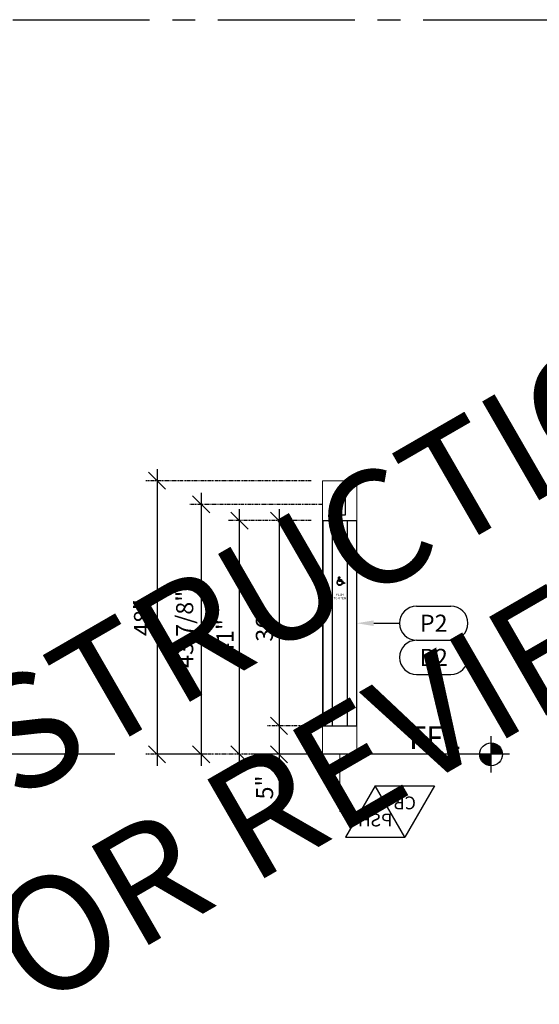
# Model space of a CAD drawing. Units: inches. Extents: x 3 to 2313, y -692 to 358.
# Drawn here: x 2040 to 2132, y 143 to 315 of the extents above; entities that cross this region are included whole.
import ezdxf
from ezdxf import colors
from ezdxf.entities.mleader import LeaderData, LeaderLine
from ezdxf.enums import TextEntityAlignment as Align
from ezdxf.lldxf.tags import DXFTag
from ezdxf.math import Vec2, Vec3

# ---------------------------------------------------------------- set-up
doc = ezdxf.new("R2010")
doc.units = ezdxf.units.IN
doc.header["$MEASUREMENT"] = 0
for name, pattern in [('CENTER', [2, 1.25, -0.25, 0.25, -0.25]), ('CENTER2', [1.125, 0.75, -0.125, 0.125, -0.125]), ('PHANTOM2', [1.25, 0.625, -0.125, 0.125, -0.125, 0.125, -0.125])]:
    doc.linetypes.add(name, pattern=pattern)
for name, color, linetype, lineweight in [('3-0', 102, 'Continuous', 20), ('3-1', 102, 'DASHED2', 20), ('DIM-0', 12, 'Continuous', 30)]:
    doc.layers.add(name, color=color, linetype=linetype, lineweight=lineweight)
doc.layers.add('BY OTHERS', color=45, linetype='Continuous', transparency=0.5)
for name, color, linetype in [('CALLOUT', 6, 'Continuous'), ('sym if', 7, 'Continuous'), ('sym ol', 7, 'Continuous')]:
    doc.layers.add(name, color=color, linetype=linetype)
doc.layers.add('CONSTRUCTION', color=8, linetype='CENTER2', plot=False)
doc.layers.add('CONSTRUCTION - SHEET VIEWS', color=8, linetype='CENTER2', plot=False)
doc.layers.add('NOT FOR CONSTRUCTION TEXT', color=254, linetype='Continuous', lineweight=20, transparency=0.8)
doc.styles.add('I NOTES', font='arial.ttf', dxfattribs={"height": 0.09375})
doc.styles.add('PSD', font='FRABK.TTF')
doc.styles.get("Standard").update_dxf_attribs({"font": 'simplex.shx', "width": 0.8})
tags = doc.linetypes.add('DASHED2', pattern=[0.375, 0.25, -0.125]).pattern_tags.tags
tags[6:7] = [DXFTag(74, 4), DXFTag(75, 0), DXFTag(340, '0'), DXFTag(46, 1.0), DXFTag(50, 0.0), DXFTag(44, 0.0), DXFTag(45, 0.0)]
tags[4:5] = [DXFTag(74, 4), DXFTag(75, 0), DXFTag(340, '0'), DXFTag(46, 1.0), DXFTag(50, 0.0), DXFTag(44, 0.0), DXFTag(45, 0.0)]
doc.dimstyles.new('PSD-IN', dxfattribs={"dimtxt": 0.09375, "dimasz": 0.09375, "dimexe": 0.0625, "dimexo": 0.0625, "dimgap": 0.03125, "dimtad": 1, "dimdec": 4, "dimrnd": 0.0625, "dimdsep": 46, "dimlunit": 5, "dimtxsty": 'PSD', "dimblk": 'OBLIQUE', "dimcen": 0.09375, "dimdle": 0.0625, "dimclrd": 256, "dimclre": 256, "dimclrt": 256, "dimadec": 1, "dimazin": 0, "dimtfac": 0.7, "dimtdec": 4, "dimtmove": 0, "dimatfit": 3, "dimfxl": 1, "dimtvp": 2, "dimfrac": 2, "dimtolj": 1, "dimtzin": 0, "dimlwd": -1, "dimlwe": -1, "dimarcsym": 0})

# ---------------------------------------------------------------- blocks, each defined once
blk = doc.blocks.new('11x17 PSD MODEL SPACE - SIMPLE')
at = {"layer": 'CONSTRUCTION'}
blk.add_lwpolyline([(0, 8.6888), (16.4325, 8.6888), (16.4325, 0), (0, 0)], close=True, dxfattribs=at)
at = {"layer": 'CALLOUT', "style": 'PSD'}
blk.add_attdef('SHEET', text='', height=1, dxfattribs=at).set_placement((0, 8.6888), align=Align.BOTTOM_LEFT)
at = {"layer": 'CONSTRUCTION', "style": 'PSD', "flags": 8}
blk.add_attdef('DO_NOT_CHANGE', text='', height=0.25, dxfattribs=at).set_placement((0.1768, 8.512), align=Align.TOP_LEFT)
blk = doc.blocks.new('NOT FOR CONSTRUCTION')
at = {"color": 45, "insert": (0, 0), "char_height": 0.625, "attachment_point": 5, "rotation": 30, "style": 'PSD'}
blk.add_mtext_dynamic_manual_height_columns('NOT FOR CONSTRUCTION OR SUBMITTAL FOR REVIEW ONLY', width=12.92634, gutter_width=0.4688, heights=[0], dxfattribs=at)
blk = doc.blocks.new('*U75')
at = {"color": 0}
for p, q in [((-0.1, -0.1), (-0.1, 0.1)), ((0, 0), (-0.2, 0))]:
    blk.add_line(p, q, dxfattribs=at)
at = {"color": 0, "const_width": 0.0625}
for points in [[(-0.1, 0.0312, -0.414214), (-0.0687, 0, -1)], [(-0.1, -0.0312, -0.414214), (-0.1312, 0, -1)]]:
    blk.add_lwpolyline(points, format="xyb", dxfattribs=at)
at = {"linetype": 'CENTER'}
blk.add_lwpolyline([(-0.1625, 0), (-7.3763, 0)], dxfattribs=at)
at = {"color": 0}
blk.add_circle((-0.1, 0), 0.0625, dxfattribs=at)
at = {"color": 0, "style": 'PSD'}
for tag, p in [('ELEVATION', (-0.668, 0.0287)), ('HEIGHT', (-0.872, -0.1444))]:
    blk.add_attdef(tag, p, '', height=0.125, dxfattribs=at)
blk = doc.blocks.new('A$C1D3B21D4')
at = {"layer": 'sym if', "color": 150, "linetype": 'Continuous'}
blk.add_lwpolyline([(-1.37, 1.54), (-1.37, 2.13, 1.321989), (2.39, -1.06), (2.02, -0.41, -1.387283)], format="xyb", close=True, dxfattribs=at)
at = {"layer": 'sym if', "color": 150}
blk.add_lwpolyline([(1.64, 2), (-0.17, 2), (-0.12, 1.41), (2.22, 1.41), (3.57, -0.71), (4.38, -0.32), (4.6, -0.68), (3.29, -1.4), (1.96, 0.84), (-0.68, 0.84), (-1.02, 4.25, -2.397252), (-0.33, 3.81), (-0.22, 2.51), (1.64, 2.51)], format="xyb", close=True, dxfattribs=at)
at = {"layer": 'sym ol', "color": 7, "linetype": 'Continuous'}
blk.add_lwpolyline([(-1.37, 1.54), (-1.37, 2.13, 1.321989), (2.39, -1.06), (2.02, -0.41, -1.387283)], format="xyb", close=True, dxfattribs=at)
at = {"layer": 'sym ol', "color": 7}
blk.add_lwpolyline([(1.64, 2), (-0.17, 2), (-0.12, 1.41), (2.22, 1.41), (3.57, -0.71), (4.38, -0.32), (4.6, -0.68), (3.29, -1.4), (1.96, 0.84), (-0.68, 0.84), (-1.02, 4.25, -2.397252), (-0.33, 3.81), (-0.22, 2.51), (1.64, 2.51)], format="xyb", close=True, dxfattribs=at)
blk = doc.blocks.new("WIKK INGRESS'R 36INCH")
h = blk.add_hatch(color=256)
h.paths.add_polyline_path([(0.48, 24.95), (0.41, 25.08, -1.387283), (-0.27, 25.47), (-0.27, 25.59, 1.321989)])
h.paths.add_polyline_path([(0.45, 25.45), (-0.02, 25.45), (-0.03, 25.57), (0.33, 25.57), (0.33, 25.67), (-0.04, 25.67), (-0.06, 25.93, 2.397252), (-0.2, 26.02), (-0.13, 25.33), (0.4, 25.33), (0.66, 24.88), (0.92, 25.03), (0.88, 25.1), (0.72, 25.02)])
for p, q in [((-2.97, 36), (-2.97, 0)), ((-2.97, 36), (2.97, 36)), ((-1.3, 36), (-1.3, 0)), ((1.31, 36), (1.31, 0)), ((2.97, 36), (2.97, 0)), ((-2.97, 0), (2.97, 0))]:
    blk.add_line(p, q)
at = {"xscale": 0.2, "yscale": 0.2, "zscale": 0.2}
blk.add_blockref('A$C1D3B21D4', (0, 25.16), dxfattribs=at)
at = {"insert": (0, 22.7), "char_height": 0.375, "width": 2.6156, "attachment_point": 5, "style": 'I NOTES'}
blk.add_mtext('\\pxqc;PUSH \\PTO OPEN', dxfattribs=at)
blk = doc.blocks.new('_TagTriangle')
at = {"color": 0, "linetype": 'ByBlock', "transparency": 16777216}
blk.add_lwpolyline([(-0.2165, -0.125), (0, 0.25), (0.2165, -0.125)], close=True, dxfattribs=at)
at = {"layer": 'CALLOUT', "color": 0, "transparency": 16777216, "style": 'PSD'}
blk.add_attdef('TAGNUMBER', text='', height=0.0938, dxfattribs=at).set_placement((0, 0), align=Align.MIDDLE_CENTER)
blk = doc.blocks.new('_TagSlot')
at = {"color": 0, "linetype": 'ByBlock', "lineweight": -2, "transparency": 16777216}
for p, q in [((-0.125, 0.125), (0.125, 0.125)), ((-0.125, -0.125), (0.125, -0.125))]:
    blk.add_line(p, q, dxfattribs=at)
for centre, start, end in [((-0.125, 0), 90, 270), ((0.125, 0), 270, 90)]:
    blk.add_arc(centre, 0.125, start, end, dxfattribs=at)
at = {"color": 0, "transparency": 16777216, "style": 'PSD'}
blk.add_attdef('TAGNUMBER', text='', height=0.125, dxfattribs=at).set_placement((0, 0), align=Align.MIDDLE_CENTER)
blk = doc.blocks.new('_Oblique')
at = {"color": 0, "linetype": 'ByBlock', "lineweight": -2}
blk.add_line((-0.5, -0.5), (0.5, 0.5), dxfattribs=at)
blk = doc.blocks.new('*D168')
at = {"layer": 'Defpoints', "color": 0, "transparency": 16777216}
for p in [(-3.03, 41), (-10.65, 5), (-3, 5)]:
    blk.add_point(p, dxfattribs=at)
at = {"layer": 'DIM-0', "transparency": 16777216}
blk.add_line((-10.65, 43), (-10.65, 3), dxfattribs=at)
at = {"layer": 'DIM-0', "linetype": 'PHANTOM2', "transparency": 16777216}
for p, q in [((-5.03, 41), (-12.65, 41)), ((-5, 5), (-12.65, 5))]:
    blk.add_line(p, q, dxfattribs=at)
at = {"layer": 'DIM-0', "transparency": 16777216, "xscale": 3, "yscale": 3, "zscale": 3}
for p, rotation in [((-10.65, 41), 90), ((-10.65, 5), 270)]:
    blk.add_blockref('_Oblique', p, dxfattribs=dict(at, rotation=rotation))
at = {"layer": 'DIM-0', "transparency": 16777216, "insert": (-13.21, 23), "char_height": 3, "attachment_point": 5, "rotation": 90, "style": 'PSD'}
blk.add_mtext('\\A1;36"', dxfattribs=at)
blk = doc.blocks.new('*D169')
at = {"layer": 'Defpoints', "color": 0, "transparency": 16777216}
for p in [(-3, 5), (-10.65, 0), (-3, 0)]:
    blk.add_point(p, dxfattribs=at)
at = {"layer": 'DIM-0', "transparency": 16777216}
for p, q in [((-10.65, 7), (-10.65, 0)), ((-10.65, 0), (-10.65, -8.64))]:
    blk.add_line(p, q, dxfattribs=at)
at = {"layer": 'DIM-0', "linetype": 'PHANTOM2', "transparency": 16777216}
for p, q in [((-5, 5), (-12.65, 5)), ((-5, 0), (-12.65, 0))]:
    blk.add_line(p, q, dxfattribs=at)
at = {"layer": 'DIM-0', "transparency": 16777216, "xscale": 3, "yscale": 3, "zscale": 3}
for p, rotation in [((-10.65, 5), 90), ((-10.65, 0), 270)]:
    blk.add_blockref('_Oblique', p, dxfattribs=dict(at, rotation=rotation))
at = {"layer": 'DIM-0', "transparency": 16777216, "insert": (-13.18, -5.82), "char_height": 3, "attachment_point": 5, "rotation": 90, "style": 'PSD'}
blk.add_mtext('\\A1;5"', dxfattribs=at)
blk = doc.blocks.new('*D170')
at = {"layer": 'Defpoints', "color": 0, "transparency": 16777216}
for p in [(-17.59, 41), (-3.03, 41), (-3, 0)]:
    blk.add_point(p, dxfattribs=at)
at = {"layer": 'DIM-0', "transparency": 16777216}
blk.add_line((-17.59, -2), (-17.59, 43), dxfattribs=at)
at = {"layer": 'DIM-0', "linetype": 'PHANTOM2', "transparency": 16777216}
for p, q in [((-5.03, 41), (-19.59, 41)), ((-5, 0), (-19.59, 0))]:
    blk.add_line(p, q, dxfattribs=at)
at = {"layer": 'DIM-0', "transparency": 16777216, "xscale": 3, "yscale": 3, "zscale": 3}
for p, rotation in [((-17.59, 41), 90), ((-17.59, 0), 270)]:
    blk.add_blockref('_Oblique', p, dxfattribs=dict(at, rotation=rotation))
at = {"layer": 'DIM-0', "transparency": 16777216, "insert": (-20.12, 20.5), "char_height": 3, "attachment_point": 5, "rotation": 90, "style": 'PSD'}
blk.add_mtext('\\A1;41"', dxfattribs=at)
blk = doc.blocks.new('*D148')
at = {"layer": 'Defpoints', "color": 0, "transparency": 16777216}
for p in [(-0.99, 43.85), (-3, 0), (-24.3, 0)]:
    blk.add_point(p, dxfattribs=at)
at = {"layer": 'DIM-0', "transparency": 16777216}
blk.add_line((-24.3, 45.85), (-24.3, -2), dxfattribs=at)
at = {"layer": 'DIM-0', "linetype": 'PHANTOM2', "transparency": 16777216}
for p, q in [((-2.99, 43.85), (-26.3, 43.85)), ((-5, 0), (-26.3, 0))]:
    blk.add_line(p, q, dxfattribs=at)
at = {"layer": 'DIM-0', "transparency": 16777216, "xscale": 3, "yscale": 3, "zscale": 3}
for p, rotation in [((-24.3, 43.85), 90), ((-24.3, 0), 270)]:
    blk.add_blockref('_Oblique', p, dxfattribs=dict(at, rotation=rotation))
at = {"layer": 'DIM-0', "transparency": 16777216, "insert": (-27.2, 21.93), "char_height": 3, "attachment_point": 5, "rotation": 90, "style": 'PSD'}
blk.add_mtext('\\A1;43 7/8"', dxfattribs=at)
blk = doc.blocks.new('*D149')
at = {"layer": 'Defpoints', "color": 0, "transparency": 16777216}
for p in [(-3, 48), (-32.04, 0), (-3, 0)]:
    blk.add_point(p, dxfattribs=at)
at = {"layer": 'DIM-0', "transparency": 16777216}
blk.add_line((-32.04, 50), (-32.04, -2), dxfattribs=at)
at = {"layer": 'DIM-0', "linetype": 'PHANTOM2', "transparency": 16777216}
for p, q in [((-5, 48), (-34.04, 48)), ((-5, 0), (-34.04, 0))]:
    blk.add_line(p, q, dxfattribs=at)
at = {"layer": 'DIM-0', "transparency": 16777216, "xscale": 3, "yscale": 3, "zscale": 3}
for p, rotation in [((-32.04, 48), 90), ((-32.04, 0), 270)]:
    blk.add_blockref('_Oblique', p, dxfattribs=dict(at, rotation=rotation))
at = {"layer": 'DIM-0', "transparency": 16777216, "insert": (-34.6, 24), "char_height": 3, "attachment_point": 5, "rotation": 90, "style": 'PSD'}
blk.add_mtext('\\A1;48"', dxfattribs=at)
blk = doc.blocks.new('*U90')
at = {"layer": '3-0'}
blk.add_lwpolyline([(-3, 48), (3, 48), (3, 0), (-3, 0)], close=True, dxfattribs=at)
at = {"layer": '3-1'}
blk.add_lwpolyline([(0, 0), (0, -10.02752), (3.62302, -10.02752)], dxfattribs=at)
at = {"layer": 'BY OTHERS'}
blk.add_lwpolyline([(-0.98746, 45.73276), (0.97394, 45.73276), (0.97394, 41.97163), (-0.98746, 41.97163)], close=True, dxfattribs=at)
at = {"layer": 'CALLOUT'}
blk.add_blockref("WIKK INGRESS'R 36INCH", (0, 5), dxfattribs=at)
at = {"layer": 'DIM-0'}
for base, p1, p2, picture, middle in [((-32.03691, 0), (-3, 48), (-3, 0), '*D149', (-34.59845, 24)), ((-24.29521, 0), (-0.98746, 43.85219), (-3, 0), '*D148', (-27.20071, 21.9261)), ((-17.59106, 40.99531), (-3, 0), (-3.03125, 40.99531), '*D170', (-20.12182, 20.49766)), ((-10.64747, 5), (-3.03125, 40.99531), (-3, 5), '*D168', (-13.20901, 22.99766)), ((-10.64747, 0), (-3, 5), (-3, 0), '*D169', (-13.17824, -5.81758))]:
    dim = blk.add_linear_dim(base=base, p1=p1, p2=p2, angle=90, dimstyle='PSD-IN', override={"dimpost": '"'}, dxfattribs=at)
    dim.commit()
    dim.dimension.update_dxf_attribs({"geometry": picture, "text_midpoint": middle})
at = {"layer": 'CALLOUT'}
ml = blk.add_multileader_block('Standard', dxfattribs=at)
ml.set_content('_TagSlot', color=256, scale=24)
ml.set_attribute('TAGNUMBER', 'P2', width=0)
ml.set_leader_properties()
ml.build(insert=Vec2(0, 0))
ml.multileader.update_dxf_attribs({"has_dogleg": 0, "text_right_attachment_type": 6, "dogleg_length": 0.36, "arrow_head_size": 3, "scale": 32})
ctx = ml.context
ctx.base_point, ctx.scale, ctx.char_height, ctx.arrow_head_size, ctx.landing_gap_size, ctx.plane_origin = Vec3(10.49252, 22.99766), 32, 5.76, 3, 2.88, Vec3(2.9656, 22.99766)
ctx.right_attachment = 6
notes = []
notes.append((ctx, [(0, (1, 1, 0), (-1.02748, 22.99766), (1, 0), 11.52, [(0, [(2.9656, 22.99766)], 0, [])])]))
ctx.block.insert = Vec3(16.49252, 22.99766)
ml = blk.add_multileader_block('Standard', dxfattribs=at)
ml.set_content('_TagSlot', color=256, scale=24)
ml.set_attribute('TAGNUMBER', 'B2', width=0)
ml.set_leader_properties()
ml.build(insert=Vec2(0, 0))
ml.multileader.update_dxf_attribs({"leader_type": 0, "has_dogleg": 0, "text_right_attachment_type": 6, "dogleg_length": 0.36, "arrow_head_size": 3, "scale": 32})
ctx = ml.context
ctx.base_point, ctx.scale, ctx.char_height, ctx.arrow_head_size, ctx.landing_gap_size, ctx.plane_origin = Vec3(10.49252, 16.99766), 32, 5.76, 3, 2.88, Vec3(2.9656, 16.99766)
ctx.right_attachment = 6
notes.append((ctx, [(0, (1, 1, 0), (-1.02748, 16.99766), (1, 0), 11.52, [(0, [(2.9656, 16.99766)], 0, [])])]))
ctx.block.insert = Vec3(16.49252, 16.99766)
at = {"layer": 'DIM-0'}
ml = blk.add_multileader_block('Standard', dxfattribs=at)
ml.set_content('_TagTriangle', color=256, scale=-24)
ml.set_attribute('TAGNUMBER', 'PSH', width=0)
ml.set_leader_properties()
ml.build(insert=Vec2(0, 0))
ml.multileader.update_dxf_attribs({"leader_type": 0, "has_dogleg": 0, "text_right_attachment_type": 6, "dogleg_length": 0.36, "arrow_head_size": 3, "scale": 32})
ctx = ml.context
ctx.base_point, ctx.scale, ctx.char_height, ctx.arrow_head_size, ctx.landing_gap_size, ctx.plane_origin = Vec3(3.62302, -10.02752), 32, 5.76, 3, 2.88, Vec3(4.01803, 16.71347)
ctx.right_attachment, ctx.text_align_type = 6, 2
notes.append((ctx, [(0, (1, 1, 0), (14.36713, -10.02752), (-1, 0), 5.54796, [(0, [(6.29115, -9.5228)], 0, [])])]))
ctx.block.insert, ctx.block.scale = Vec3(6.2211, -11.52752), Vec3(-24, 24, 24)
ml = blk.add_multileader_block('Standard', dxfattribs=at)
ml.set_content('_TagTriangle', color=256, scale=24)
ml.set_attribute('TAGNUMBER', 'CR', width=0)
ml.set_leader_properties()
ml.build(insert=Vec2(0, 0))
ml.multileader.update_dxf_attribs({"leader_type": 0, "has_dogleg": 0, "text_right_attachment_type": 6, "dogleg_length": 0.36, "arrow_head_size": 3, "scale": 32})
ctx = ml.context
ctx.base_point, ctx.scale, ctx.char_height, ctx.arrow_head_size, ctx.landing_gap_size, ctx.plane_origin = Vec3(8.81917, -10.02752), 32, 5.76, 3, 2.88, Vec3(0.16816, -35.40949)
ctx.right_attachment, ctx.text_align_type = 6, 2
notes.append((ctx, [(1, (1, 1, 0), (3.27122, -10.02752), (1, 0), 5.54796, [(0, [(2.44128, -9.17321)], 0, [])])]))
ctx.block.insert, ctx.block.rotation = Vec3(11.41725, -8.52752), 3.141592654
for ctx, leaders in notes:
    for number, flags, end, landing, length, lines in leaders:
        leader = LeaderData()
        leader.index, (leader.has_last_leader_line, leader.has_dogleg_vector, leader.attachment_direction) = number, flags
        leader.last_leader_point, leader.dogleg_vector, leader.dogleg_length = Vec3(end), Vec3(landing), length
        for number, points, colour, breaks in lines:
            line = LeaderLine()
            line.index, line.vertices, line.color, line.breaks = number, Vec3.list(points), colors.encode_raw_color(colour), breaks
            leader.lines.append(line)
        ctx.leaders.append(leader)

msp = doc.modelspace()

# ---------------------------------------------------------------- block references
msp.add_blockref('*U90', (2096.48907, 186.41059))
at = {"layer": 'CALLOUT'}
ref = msp.add_blockref('*U75', (2126.24695, 186.41059), dxfattribs=dict(at, xscale=32, yscale=32, zscale=32))
ref.add_attrib('ELEVATION', 'FFL', (2108.62623, 187.32905), dxfattribs={"layer": '0', "color": 0, "height": 4, "style": 'PSD'})
at = {"layer": 'CONSTRUCTION - SHEET VIEWS', "xscale": 32, "yscale": 32, "zscale": 32}
msp.add_blockref('11x17 PSD MODEL SPACE - SIMPLE', (1787.12536, 37.25225), dxfattribs=at)
at = {"layer": 'NOT FOR CONSTRUCTION TEXT', "xscale": 32, "yscale": 32, "zscale": 32}
msp.add_blockref('NOT FOR CONSTRUCTION', (2050.04536, 176.27288), dxfattribs=at)

doc.saveas('drawing.dxf')
